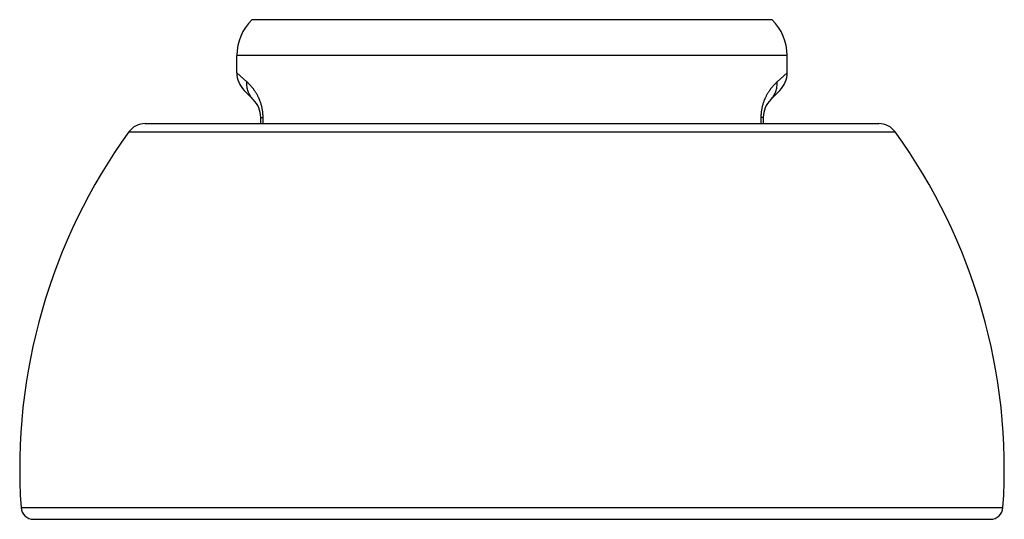
# Model space of a CAD drawing. Units: inches. Extents: x 0 to 11, y 0 to 8.5.
# Drawn here: x 7.8 to 8.3, y 3.6 to 3.8 of the extents above; entities that cross this region are included whole.
import ezdxf

# ---------------------------------------------------------------- set-up
doc = ezdxf.new("R2010")
doc.units = ezdxf.units.IN
doc.header["$LTSCALE"] = 0.605
doc.header["$MEASUREMENT"] = 0
doc.layers.get('0').update_dxf_attribs({"linetype": 'CONTINUOUS'})

msp = doc.modelspace()

# ---------------------------------------------------------------- linework, layer by layer
at = {"color": 7, "linetype": 'CONTINUOUS'}
for p, q in [((8.156574074, 3.8454888643), (7.897824074, 3.8454888643)), ((8.164074074, 3.8276352932), (7.890324074, 3.8276352932)), ((7.890324074, 3.8191451049), (7.890324074, 3.8276352932)), ((8.164074074, 3.8191451049), (8.164074074, 3.8276352932)), ((7.8953342982, 3.8145924354), (7.890324074, 3.8191451051)), ((8.164074074, 3.8191451049), (8.1590638497, 3.8145924354)), ((7.8985379087, 3.8057536006), (7.8939852392, 3.8103062701)), ((8.1604129087, 3.8103062701), (8.1558602392, 3.8057536006)), ((7.902199074, 3.7969147659), (7.9033925413, 3.7969147659)), ((7.902199074, 3.7938424354), (7.902199074, 3.7969147659)), ((7.9033925413, 3.7938424354), (7.9033925413, 3.7969147659)), ((8.152199074, 3.7969147659), (8.1510056066, 3.7969147659)), ((8.1510056066, 3.7969147659), (8.1510056066, 3.7938424354)), ((8.152199074, 3.7969147659), (8.152199074, 3.7938424354)), ((7.8447455501, 3.7938424354), (8.2096525979, 3.7938424354)), ((7.8366476459, 3.789709628), (8.217750502, 3.789709628)), ((7.7829946104, 3.6029203485), (8.2714035376, 3.6029203485)), ((7.7892303415, 3.5970924354), (8.2651678065, 3.5970924354))]:
    msp.add_line(p, q, dxfattribs=at)
for centre, radius, start, end in [((7.915324074, 3.8276352932), 0.025, 134.4270040008, 180), ((8.139074074, 3.8276352932), 0.025, 0, 45.5729959992), ((7.9028240914, 3.8191450874), 0.0125, 179.9999199259, 224.999886758), ((8.1515740567, 3.8191450877), 0.0125, 315.0001117959, 7.90515e-05), ((7.889699074, 3.7969147659), 0.0125, 0, 45), ((8.164699074, 3.7969147659), 0.0125, 135, 180), ((7.8447455501, 3.7838424354), 0.01, 90, 144.0754589747), ((8.2096525979, 3.7838424354), 0.01, 35.9245410253, 90), ((8.067842808, 3.6222012789), 0.2855, 144.0754589747, 183.8723551763), ((7.9865553399, 3.6222012789), 0.2855, 356.1276448237, 35.9245410253), ((7.7892303415, 3.6033424354), 0.00625, 183.8723551763, 270), ((8.2651678065, 3.6033424354), 0.00625, 270, 356.1276448237)]:
    msp.add_arc(centre, radius, start, end, dxfattribs=at)
for points, knots in [([(7.8985379087, 3.8057536006), (7.8982564937, 3.8060350212), (7.897723863, 3.8066299507), (7.8970273839, 3.8076056624), (7.8964400118, 3.8086550884), (7.8959680555, 3.8097669769), (7.8956164298, 3.8109295813), (7.895388799, 3.8121306385), (7.8952874952, 3.8133573111), (7.8953048124, 3.8141809311), (7.8953343901, 3.8145924354)], [0, 0, 0, 0, 0.1231812018, 0.2465601528, 0.3703286619, 0.4946578587, 0.6196938253, 0.7455507356, 0.8723058127, 1, 1, 1, 1]), ([(7.9033925413, 3.7969147659), (7.9033926955, 3.7972387547), (7.9033786398, 3.7978841824), (7.9033164129, 3.7988442128), (7.9032170027, 3.7997864861), (7.9030810922, 3.8007035538), (7.902912852, 3.8015899094), (7.9027172741, 3.8024421005), (7.902497801, 3.8032578355), (7.9022575773, 3.8040360121), (7.9020010428, 3.8047770875), (7.9017741106, 3.8053700879), (7.9015866047, 3.8058262962), (7.9014448572, 3.8061563184), (7.901301018, 3.8064779322), (7.9011087047, 3.8068920313), (7.9008644744, 3.8073901968), (7.9005636161, 3.8079631844), (7.9002590978, 3.8085070427), (7.8999525742, 3.8090237341), (7.8996454322, 3.8095150303), (7.8993379783, 3.8099818617), (7.8990310383, 3.8104255258), (7.8987257615, 3.8108477485), (7.8984226605, 3.8112497096), (7.8981220361, 3.8116322207), (7.8978243641, 3.8119962763), (7.8974384832, 3.8124511573), (7.8969658136, 3.8129806156), (7.8964919436, 3.8134774117), (7.8961228285, 3.8138469055), (7.8957725649, 3.8141876807), (7.8955091243, 3.8144336249), (7.8953342982, 3.8145924354)], [0, 0, 0, 0, 0.0485867363, 0.0967767457, 0.1442337091, 0.1906376213, 0.2357657505, 0.2794941679, 0.3217276252, 0.3624178853, 0.4016011711, 0.4393123358, 0.4576180242, 0.4755666515, 0.4931736215, 0.5104505918, 0.5440349757, 0.5763638131, 0.6074912351, 0.6374981963, 0.6664495663, 0.6943730618, 0.7213175285, 0.7473474312, 0.7725026913, 0.7968090938, 0.820301463, 0.8430206539, 0.8862600674, 0.926716615, 0.9459613302, 0.964580202, 1, 1, 1, 1]), ([(8.1590638497, 3.8145924354), (8.1588890279, 3.8144336342), (8.1585317711, 3.8141001308), (8.1579919113, 3.8135672674), (8.1574323581, 3.8129805974), (8.1568553299, 3.8123343067), (8.1563697239, 3.811751339), (8.1559754888, 3.8112497227), (8.1556723806, 3.8108477577), (8.1553671138, 3.8104255151), (8.1550602033, 3.8099818381), (8.1547527162, 3.8095150649), (8.1544454877, 3.8090238223), (8.1541390779, 3.8085070196), (8.1538346544, 3.8079631121), (8.1535335568, 3.8073902739), (8.153289389, 3.8068920856), (8.1530971701, 3.8064778752), (8.1529533601, 3.8061562031), (8.1528116017, 3.805826199), (8.1525246435, 3.8051284709), (8.1522148462, 3.8042761411), (8.1519004176, 3.8032578127), (8.1516807422, 3.8024421389), (8.1514852925, 3.8015899099), (8.151317248, 3.8007035227), (8.1512043483, 3.7999438071), (8.1511319871, 3.7993220926), (8.1510868135, 3.7988475074), (8.1510510209, 3.7983684287), (8.1510161664, 3.7977239807), (8.1510054681, 3.7972387491), (8.1510056066, 3.7969147659)], [0, 0, 0, 0, 0.0354186727, 0.073282139, 0.1137406257, 0.1569792234, 0.2031891787, 0.2274958753, 0.2526513904, 0.2786822887, 0.3056276939, 0.3335490377, 0.3624978936, 0.3925101249, 0.4236409129, 0.4559618551, 0.4895484755, 0.5068302374, 0.5244399284, 0.5423878085, 0.5606898431, 0.6375772683, 0.6782671369, 0.7204950108, 0.7642271802, 0.8093591173, 0.8557572487, 0.8793736521, 0.9032181938, 0.9272451573, 0.9514137104, 1, 1, 1, 1]), ([(8.1558602298, 3.80575361), (8.1561416493, 3.8060350285), (8.1566742891, 3.806629954), (8.1573707829, 3.8076056609), (8.1579581707, 3.8086550831), (8.1584301435, 3.8097669693), (8.1587817861, 3.810929573), (8.1590094341, 3.812130631), (8.159110755, 3.8133573064), (8.1590934488, 3.8141809293), (8.1590638765, 3.8145924354)], [0, 0, 0, 0, 0.1231812587, 0.2465602465, 0.3703287725, 0.4946579678, 0.6196939177, 0.7455508006, 0.8723058449, 1, 1, 1, 1])]:
    msp.add_open_spline(points, degree=3, knots=knots, dxfattribs=at)

doc.saveas('drawing.dxf')
